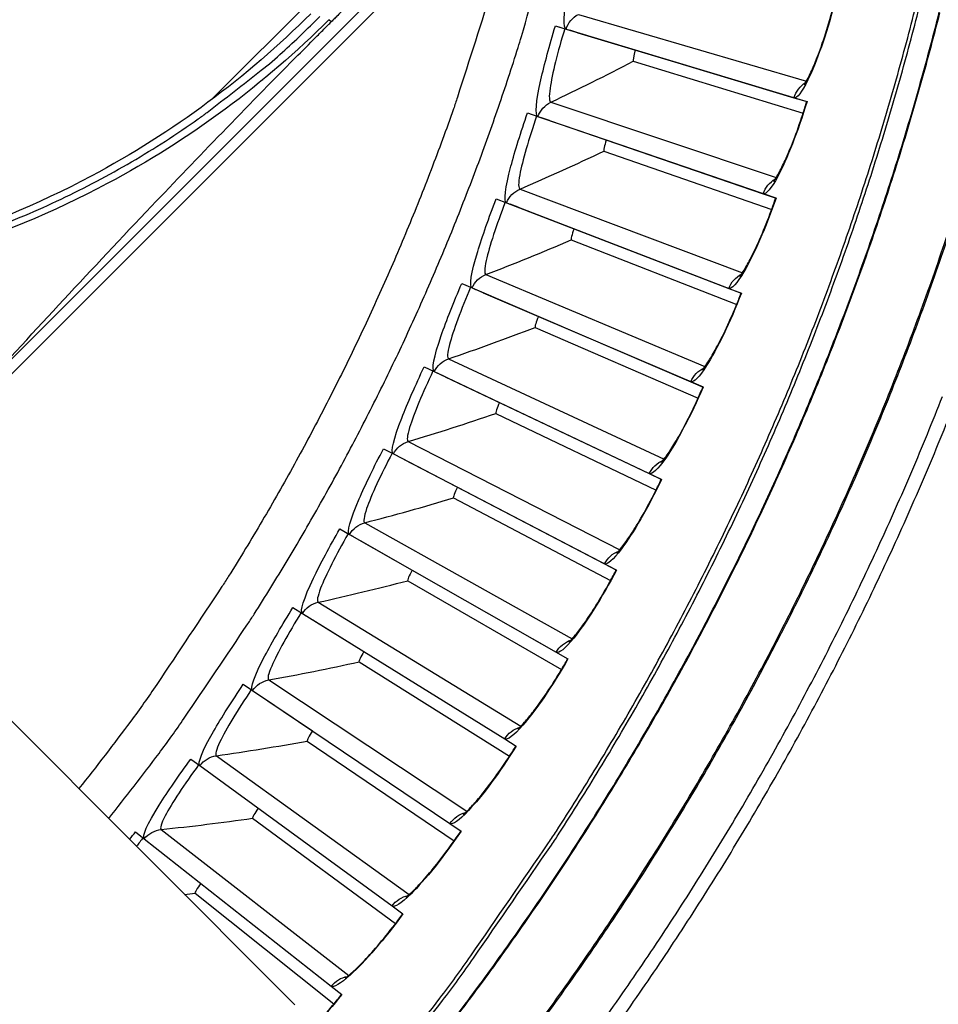
# Model space of a CAD drawing. Units: inches. Extents: x -21.3 to 67.8, y 1.1 to 55.8.
# Drawn here: x -4.9 to -3.2, y 9.6 to 11.5 of the extents above; entities that cross this region are included whole.
import ezdxf

# ---------------------------------------------------------------- set-up
doc = ezdxf.new("R2010")
doc.units = ezdxf.units.IN
doc.header["$LTSCALE"] = 4
doc.header["$MEASUREMENT"] = 0
doc.layers.add('Visible (ANSI)', color=7, linetype='Continuous')
doc.layers.add('Visible Narrow (ANSI)', color=7, linetype='Continuous')

msp = doc.modelspace()

# ---------------------------------------------------------------- linework, layer by layer
at = {"layer": 'Visible (ANSI)', "color": 84}
for p, q in [((-5.0068, 10.7623), (-3.6008, 12.1683)), ((-3.6119, 12.1282), (-5.3613, 10.3788)), ((-4.5605, 11.3236), (-4.2014, 11.6827)), ((-4.3285, 11.4745), (-4.3329, 11.4786)), ((-5.2804, 10.4597), (-4.3989, 9.577))]:
    msp.add_line(p, q, dxfattribs=at)
at = {"layer": 'Visible (ANSI)'}
for p, q in [((-3.8958, 11.4665), (-3.8751, 11.4603)), ((-3.8958, 11.4665), (-3.8779, 11.4611)), ((-3.8779, 11.4611), (-3.8682, 11.4582)), ((-3.8751, 11.4603), (-3.4352, 11.328)), ((-3.8525, 11.4535), (-3.8682, 11.4582)), ((-3.8682, 11.4582), (-3.7416, 11.4201)), ((-3.8525, 11.4535), (-3.4105, 11.3205)), ((-3.7416, 11.4201), (-3.7416, 11.4201)), ((-3.7416, 11.4201), (-3.4105, 11.3205)), ((-3.7454, 11.3984), (-3.4175, 11.2981)), ((-3.7454, 11.3984), (-3.4175, 11.2981)), ((-3.4352, 11.328), (-3.4101, 11.3204)), ((-3.9498, 11.2985), (-3.9294, 11.2915)), ((-3.9321, 11.2925), (-3.9225, 11.2892)), ((-3.9294, 11.2915), (-3.4947, 11.1427)), ((-3.907, 11.2839), (-3.9225, 11.2892)), ((-3.9225, 11.2892), (-3.7975, 11.2464)), ((-3.907, 11.2839), (-3.4704, 11.1344)), ((-3.7975, 11.2464), (-3.7975, 11.2464)), ((-3.7975, 11.2464), (-3.4704, 11.1344)), ((-3.8021, 11.2248), (-3.4782, 11.1123)), ((-3.8021, 11.2248), (-3.4782, 11.1123)), ((-3.4947, 11.1427), (-3.4699, 11.1342)), ((-4.0101, 11.1327), (-3.99, 11.1249)), ((-3.9926, 11.126), (-3.9832, 11.1223)), ((-3.99, 11.1249), (-3.5612, 10.9599)), ((-3.9679, 11.1164), (-3.9832, 11.1223)), ((-3.9679, 11.1164), (-3.5372, 10.9506)), ((-3.9679, 11.1164), (-3.8598, 11.0748)), ((-3.8598, 11.0748), (-3.8598, 11.0748)), ((-3.8598, 11.0748), (-3.5372, 10.9506)), ((-3.8652, 11.0534), (-3.5458, 10.9288)), ((-3.8652, 11.0534), (-3.5458, 10.9288)), ((-4.0766, 10.9692), (-4.0567, 10.9607)), ((-4.0567, 10.9607), (-3.6345, 10.7797)), ((-4.0567, 10.9607), (-4.0501, 10.9579)), ((-4.035, 10.9514), (-4.0501, 10.9579)), ((-4.035, 10.9514), (-3.6108, 10.7695)), ((-4.035, 10.9514), (-3.9286, 10.9058)), ((-3.5612, 10.9599), (-3.5367, 10.9505)), ((-3.9286, 10.9058), (-3.9286, 10.9058)), ((-3.9286, 10.9058), (-3.6108, 10.7695)), ((-3.9348, 10.8846), (-3.6203, 10.7481)), ((-3.9348, 10.8846), (-3.6203, 10.7481)), ((-4.1491, 10.8084), (-4.1297, 10.7991)), ((-4.1297, 10.7991), (-3.7145, 10.6023)), ((-4.1297, 10.7991), (-4.1231, 10.796)), ((-4.1083, 10.789), (-4.1231, 10.796)), ((-4.1083, 10.789), (-3.6913, 10.5913)), ((-4.1083, 10.789), (-4.0036, 10.7394)), ((-3.6345, 10.7797), (-3.6104, 10.7694)), ((-4.0036, 10.7394), (-4.0036, 10.7394)), ((-4.0036, 10.7394), (-3.6913, 10.5913)), ((-4.0107, 10.7185), (-3.7015, 10.5702)), ((-4.0107, 10.7185), (-3.7015, 10.5702)), ((-4.2277, 10.6504), (-4.2086, 10.6404)), ((-4.2086, 10.6404), (-3.8011, 10.4281)), ((-4.2086, 10.6404), (-4.2022, 10.6371)), ((-4.1876, 10.6295), (-4.0849, 10.576)), ((-3.7145, 10.6023), (-3.6908, 10.5911)), ((-4.0849, 10.576), (-4.0849, 10.576)), ((-4.0849, 10.576), (-3.7783, 10.4163)), ((-4.0927, 10.5553), (-3.7894, 10.3956)), ((-4.0927, 10.5553), (-3.7894, 10.3956)), ((-4.3122, 10.4954), (-4.2934, 10.4848)), ((-4.2934, 10.4848), (-3.8943, 10.2573)), ((-4.2934, 10.4848), (-4.2871, 10.4812)), ((-4.2729, 10.473), (-4.1723, 10.4157)), ((-3.8011, 10.4281), (-3.7779, 10.416)), ((-4.1723, 10.4157), (-4.1723, 10.4157)), ((-4.1723, 10.4157), (-3.8719, 10.2446)), ((-4.1808, 10.3954), (-3.8837, 10.2243)), ((-4.1808, 10.3954), (-3.8837, 10.2243)), ((-4.4024, 10.3438), (-4.3841, 10.3324)), ((-4.3841, 10.3324), (-3.9937, 10.0901)), ((-4.3841, 10.3324), (-4.3779, 10.3286)), ((-4.364, 10.3199), (-4.2656, 10.2589)), ((-3.8943, 10.2573), (-3.8715, 10.2444)), ((-4.2749, 10.2389), (-3.9845, 10.0568)), ((-4.2749, 10.2389), (-3.9845, 10.0568)), ((-4.4983, 10.1956), (-4.4804, 10.1836)), ((-4.4804, 10.1836), (-4.0994, 9.9268)), ((-4.4744, 10.1795), (-4.3647, 10.1056)), ((-4.3748, 10.086), (-4.0914, 9.8931)), ((-4.3748, 10.086), (-4.0914, 9.8931)), ((-3.9937, 10.0901), (-3.9715, 10.0763)), ((-4.5996, 10.0512), (-4.5822, 10.0385)), ((-4.5822, 10.0385), (-4.2112, 9.7675)), ((-4.4804, 9.937), (-4.2044, 9.7336)), ((-4.4804, 9.937), (-4.2044, 9.7336)), ((-4.0994, 9.9268), (-4.0777, 9.9121)), ((-4.7063, 9.9107), (-4.6894, 9.8973)), ((-4.6894, 9.8973), (-4.3288, 9.6126)), ((-4.5915, 9.7921), (-4.3234, 9.5784)), ((-4.5915, 9.7921), (-4.3234, 9.5784)), ((-4.2112, 9.7675), (-4.19, 9.7521)), ((-4.3288, 9.6126), (-4.3083, 9.5964))]:
    msp.add_line(p, q, dxfattribs=at)
at = {"layer": 'Visible (ANSI)', "flags": 128}
for points in [[(-4.758, 9.9365, 0.006527), (-4.661, 10.0621, 0.012408), (-4.6125, 10.13, 0.000647), (-4.4893, 10.3125, 0.006527), (-4.4773, 10.3308, 0.006527), (-4.4137, 10.4338, 0.006527), (-4.3528, 10.5384, 0.006527), (-4.2946, 10.6445, 0.006527), (-4.2393, 10.7522, 0.006527), (-4.1867, 10.8612, 0.006527), (-4.1371, 10.9716, 0.006527), (-4.0903, 11.0833, 0.006527), (-4.0465, 11.1961, 0.006527), (-4.0056, 11.31, 0.006527), (-3.9677, 11.425, 0.006527), (-3.9614, 11.4459, 0.000647), (-3.901, 11.6577, 0.012408), (-3.8802, 11.7385, 0.006527), (-3.8465, 11.8935)], [(-4.2375, 9.4394, 0.006828), (-4.1186, 9.5895, 0.012951), (-4.0592, 9.6711, 0.000707), (-3.909, 9.8894, 0.006828), (-3.8938, 9.9122, 0.006828), (-3.8161, 10.0361, 0.006828), (-3.7418, 10.1621, 0.006828), (-3.671, 10.29, 0.006828), (-3.6037, 10.4198, 0.006828), (-3.54, 10.5514, 0.006828), (-3.4798, 10.6847, 0.006828), (-3.4234, 10.8195, 0.006828), (-3.3707, 10.9559, 0.006828), (-3.3217, 11.0937, 0.006828), (-3.2764, 11.2327, 0.006828), (-3.235, 11.373, 0.006828), (-3.1975, 11.5143, 0.006828), (-3.1638, 11.6565, 0.006828), (-3.134, 11.7997, 0.006828)], [(-3.8233, 9.5183, 0.006949), (-3.7334, 9.6464, 0.006949), (-3.647, 9.7771, 0.006949), (-3.5643, 9.91, 0.006949), (-3.4853, 10.0452, 0.006949), (-3.4102, 10.1826, 0.006949), (-3.3388, 10.322, 0.006949), (-3.2714, 10.4633, 0.006949), (-3.2079, 10.6065, 0.006949), (-3.1485, 10.7513, 0.006949)], [(-3.8017, 9.5026, 0.006949), (-3.7113, 9.6314, 0.006949), (-3.6246, 9.7627, 0.006949), (-3.5415, 9.8963, 0.006949), (-3.4621, 10.0321, 0.006949), (-3.3866, 10.1701, 0.006949), (-3.3149, 10.3102, 0.006949), (-3.2472, 10.4522, 0.006949), (-3.1834, 10.596, 0.006949), (-3.1236, 10.7416, 0.006949)]]:
    msp.add_lwpolyline(points, format="xyb", dxfattribs=at)
at = {"layer": 'Visible (ANSI)', "color": 84, "flags": 128}
msp.add_lwpolyline([(-5.441, 10.9662, 0.010552), (-5.3415, 10.9789, 0.019447), (-5.2881, 10.9889, 0.001639), (-5.158, 11.0192, 0.010553), (-5.1379, 11.0244, 0.010605), (-5.0643, 11.0467, 0.010589), (-4.9915, 11.0723, 0.010635), (-4.9201, 11.1008, 0.010621), (-4.8499, 11.1323, 0.01066), (-4.7813, 11.1668, 0.010648), (-4.7141, 11.2041, 0.010679), (-4.6487, 11.2443, 0.01067), (-4.5851, 11.2872, 0.010691), (-4.5683, 11.2995, 0.00168), (-4.4636, 11.3809, 0.019704), (-4.4225, 11.4158, 0.010689), (-4.3507, 11.4845)], format="xyb", dxfattribs=at)
at = {"layer": 'Visible (ANSI)'}
for radius, start, end in [(7.0625, 330.11041, 330.01041), (7.0375, 330.11041, 330.01041), (7, 335.46628, 335.36628), (6.975, 335.46628, 335.36628)]:
    msp.add_arc((-8.3896, 12.8186), radius, start, end, dxfattribs=at)
at = {"layer": 'Visible (ANSI)', "color": 84}
for points, knots in [([(-3.601, 12.1683), (-3.7214, 12.058), (-3.8444, 11.9436), (-4.0652, 11.7335), (-4.1617, 11.64), (-4.2722, 11.5306), (-4.2858, 11.5171), (-4.305, 11.498), (-4.3105, 11.4925), (-4.3182, 11.4848), (-4.3204, 11.4827), (-4.3245, 11.4785), (-4.3265, 11.4765), (-4.3285, 11.4745)], [0.005798, 0.005798, 0.005798, 0.005798, 1.226076, 1.226076, 2.185351, 2.185351, 2.320792, 2.320792, 2.375923, 2.375923, 2.397373, 2.397373, 2.417254, 2.417254, 2.417254, 2.417254]), ([(-4.368, 11.4902), (-4.4905, 11.3677), (-4.6333, 11.261), (-4.7922, 11.1764), (-4.9999, 11.0658), (-5.2258, 10.9982), (-5.4529, 10.9741)], [-2.793697, -2.793697, -2.793697, -2.793697, -2.063885, -2.063885, -2.063885, -1.110403, -1.110403, -1.110403, -1.110403]), ([(-4.3329, 11.4786), (-4.4565, 11.3551), (-4.6006, 11.2474), (-4.7609, 11.1621), (-4.9704, 11.0505), (-5.1984, 10.9823), (-5.4275, 10.958)], [-2.793697, -2.793697, -2.793697, -2.793697, -2.063885, -2.063885, -2.063885, -1.110055, -1.110055, -1.110055, -1.110055]), ([(-5.0068, 10.7623), (-4.9011, 10.8782), (-4.7905, 10.9974), (-4.5852, 11.2134), (-4.4933, 11.3084), (-4.3845, 11.4183), (-4.371, 11.4319), (-4.352, 11.451), (-4.3464, 11.4566), (-4.3388, 11.4642), (-4.3366, 11.4664), (-4.3325, 11.4705), (-4.3305, 11.4725), (-4.3285, 11.4745)], [-2.42171, -2.42171, -2.42171, -2.42171, -1.193374, -1.193374, -0.232332, -0.232332, -0.096641, -0.096641, -0.041409, -0.041409, -0.019919, -0.019919, -0.000001, -0.000001, -0.000001, -0.000001])]:
    msp.add_open_spline(points, degree=3, knots=knots, dxfattribs=at)
at = {"layer": 'Visible (ANSI)'}
for points, knots in [([(-3.4158, 11.3526), (-3.4158, 11.3526), (-3.4157, 11.3528), (-3.4151, 11.3537), (-3.4141, 11.3551), (-3.4111, 11.36), (-3.4088, 11.3641), (-3.403, 11.3758), (-3.3992, 11.3842), (-3.3905, 11.4053), (-3.3855, 11.4187), (-3.3751, 11.4487), (-3.3697, 11.466), (-3.3623, 11.4919), (-3.3599, 11.5003), (-3.3577, 11.5088)], [0.0892322, 0.0892322, 0.0892322, 0.0892322, 0.1095222, 0.1095222, 0.1618481, 0.1618481, 0.2368494, 0.2368494, 0.3386766, 0.3386766, 0.4617768, 0.4617768, 0.5964123, 0.5964123, 0.6601606, 0.6601606, 0.6601606, 0.6601606]), ([(-3.4745, 11.1667), (-3.4745, 11.1667), (-3.4743, 11.1668), (-3.4736, 11.1677), (-3.4726, 11.1691), (-3.4695, 11.1739), (-3.467, 11.1779), (-3.4608, 11.1894), (-3.4567, 11.1976), (-3.4472, 11.2183), (-3.4416, 11.2315), (-3.4301, 11.2612), (-3.4241, 11.2782), (-3.4157, 11.3038), (-3.4131, 11.3122), (-3.4105, 11.3205)], [0.0892323, 0.0892323, 0.0892323, 0.0892323, 0.1095221, 0.1095221, 0.161848, 0.161848, 0.2368492, 0.2368492, 0.3386763, 0.3386763, 0.4617765, 0.4617765, 0.596412, 0.596412, 0.6601604, 0.6601604, 0.6601604, 0.6601604]), ([(-3.54, 10.9831), (-3.54, 10.9831), (-3.5399, 10.9832), (-3.5392, 10.984), (-3.5381, 10.9854), (-3.5348, 10.9901), (-3.5322, 10.994), (-3.5255, 11.0052), (-3.5211, 11.0133), (-3.5109, 11.0336), (-3.5048, 11.0466), (-3.4922, 11.0758), (-3.4855, 11.0926), (-3.4762, 11.1179), (-3.4732, 11.1261), (-3.4704, 11.1344)], [0.0892324, 0.0892324, 0.0892324, 0.0892324, 0.1095221, 0.1095221, 0.1618479, 0.1618479, 0.236849, 0.236849, 0.3386761, 0.3386761, 0.4617763, 0.4617763, 0.5964118, 0.5964118, 0.6601603, 0.6601603, 0.6601603, 0.6601603]), ([(-3.6125, 10.802), (-3.6125, 10.802), (-3.6124, 10.8021), (-3.6116, 10.803), (-3.6104, 10.8043), (-3.6069, 10.8088), (-3.6042, 10.8127), (-3.5972, 10.8236), (-3.5924, 10.8316), (-3.5814, 10.8515), (-3.5749, 10.8642), (-3.5612, 10.8929), (-3.5538, 10.9095), (-3.5436, 10.9343), (-3.5403, 10.9425), (-3.5372, 10.9506)], [0.0892324, 0.0892324, 0.0892324, 0.0892324, 0.109522, 0.109522, 0.1618478, 0.1618478, 0.2368489, 0.2368489, 0.3386759, 0.3386759, 0.4617761, 0.4617761, 0.5964116, 0.5964116, 0.6601601, 0.6601601, 0.6601601, 0.6601601]), ([(-3.6917, 10.6239), (-3.6917, 10.6239), (-3.6915, 10.624), (-3.6908, 10.6248), (-3.6896, 10.626), (-3.6859, 10.6305), (-3.683, 10.6342), (-3.6755, 10.6449), (-3.6705, 10.6526), (-3.6588, 10.6721), (-3.6518, 10.6846), (-3.637, 10.7128), (-3.629, 10.729), (-3.6178, 10.7535), (-3.6143, 10.7615), (-3.6108, 10.7695)], [0.0892324, 0.0892324, 0.0892324, 0.0892324, 0.109522, 0.109522, 0.1618477, 0.1618477, 0.2368488, 0.2368488, 0.3386758, 0.3386758, 0.4617759, 0.4617759, 0.5964114, 0.5964114, 0.6601599, 0.6601599, 0.6601599, 0.6601599]), ([(-3.7775, 10.4488), (-3.7775, 10.4488), (-3.7774, 10.4489), (-3.7766, 10.4497), (-3.7753, 10.4509), (-3.7715, 10.4552), (-3.7685, 10.4588), (-3.7606, 10.4692), (-3.7553, 10.4767), (-3.7428, 10.4958), (-3.7353, 10.508), (-3.7195, 10.5356), (-3.711, 10.5515), (-3.6989, 10.5755), (-3.695, 10.5834), (-3.6913, 10.5913)], [0.0892325, 0.0892325, 0.0892325, 0.0892325, 0.1095219, 0.1095219, 0.1618477, 0.1618477, 0.2368487, 0.2368487, 0.3386757, 0.3386757, 0.4617758, 0.4617758, 0.5964113, 0.5964113, 0.6601597, 0.6601597, 0.6601597, 0.6601597]), ([(-3.8699, 10.2771), (-3.8699, 10.2771), (-3.8697, 10.2772), (-3.8689, 10.2779), (-3.8676, 10.2791), (-3.8636, 10.2832), (-3.8605, 10.2867), (-3.8522, 10.2968), (-3.8466, 10.3041), (-3.8334, 10.3227), (-3.8255, 10.3346), (-3.8087, 10.3616), (-3.7995, 10.3772), (-3.7865, 10.4008), (-3.7824, 10.4085), (-3.7783, 10.4163)], [0.0892325, 0.0892325, 0.0892325, 0.0892325, 0.1095219, 0.1095219, 0.1618476, 0.1618476, 0.2368486, 0.2368486, 0.3386756, 0.3386756, 0.4617757, 0.4617757, 0.5964112, 0.5964112, 0.6601595, 0.6601595, 0.6601595, 0.6601595]), ([(-3.9686, 10.1089), (-3.9686, 10.1089), (-3.9685, 10.109), (-3.9676, 10.1097), (-3.9663, 10.1109), (-3.9621, 10.1148), (-3.9589, 10.1182), (-3.9502, 10.128), (-3.9444, 10.1351), (-3.9305, 10.1532), (-3.9221, 10.1648), (-3.9043, 10.1911), (-3.8945, 10.2064), (-3.8807, 10.2294), (-3.8762, 10.237), (-3.8719, 10.2446)], [0.0892325, 0.0892325, 0.0892325, 0.0892325, 0.1095219, 0.1095219, 0.1618476, 0.1618476, 0.2368486, 0.2368486, 0.3386756, 0.3386756, 0.4617757, 0.4617757, 0.5964112, 0.5964112, 0.6601592, 0.6601592, 0.6601592, 0.6601592]), ([(-4.0736, 9.9446), (-4.0736, 9.9446), (-4.0735, 9.9447), (-4.0726, 9.9454), (-4.0712, 9.9465), (-4.0669, 9.9503), (-4.0635, 9.9535), (-4.0545, 9.963), (-4.0484, 9.9699), (-4.0338, 9.9874), (-4.0251, 9.9987), (-4.0062, 10.0243), (-3.9959, 10.0392), (-3.9812, 10.0617), (-3.9765, 10.0691), (-3.9719, 10.0766)], [0.0892325, 0.0892325, 0.0892325, 0.0892325, 0.1095219, 0.1095219, 0.1618476, 0.1618476, 0.2368486, 0.2368486, 0.3386756, 0.3386756, 0.4617757, 0.4617757, 0.5964112, 0.5964112, 0.660159, 0.660159, 0.660159, 0.660159]), ([(-4.1847, 9.7844), (-4.1847, 9.7844), (-4.1846, 9.7845), (-4.1836, 9.7851), (-4.1822, 9.7862), (-4.1778, 9.7898), (-4.1743, 9.7929), (-4.1649, 9.802), (-4.1586, 9.8087), (-4.1434, 9.8256), (-4.1342, 9.8366), (-4.1144, 9.8615), (-4.1035, 9.876), (-4.088, 9.8979), (-4.083, 9.9052), (-4.0781, 9.9124)], [0.0892325, 0.0892325, 0.0892325, 0.0892325, 0.1095219, 0.1095219, 0.1618476, 0.1618476, 0.2368486, 0.2368486, 0.3386756, 0.3386756, 0.4617757, 0.4617757, 0.5964112, 0.5964112, 0.6601587, 0.6601587, 0.6601587, 0.6601587]), ([(-4.3018, 9.6285), (-4.3018, 9.6285), (-4.3016, 9.6285), (-4.3007, 9.6291), (-4.2992, 9.6301), (-4.2947, 9.6336), (-4.291, 9.6366), (-4.2813, 9.6453), (-4.2747, 9.6517), (-4.2589, 9.6681), (-4.2493, 9.6787), (-4.2286, 9.7029), (-4.2172, 9.7169), (-4.2008, 9.7383), (-4.1955, 9.7453), (-4.1904, 9.7524)], [0.0892325, 0.0892325, 0.0892325, 0.0892325, 0.1095219, 0.1095219, 0.1618476, 0.1618476, 0.2368486, 0.2368486, 0.3386757, 0.3386757, 0.4617758, 0.4617758, 0.5964113, 0.5964113, 0.6601584, 0.6601584, 0.6601584, 0.6601584]), ([(-4.3583, 9.5383), (-4.3475, 9.55), (-4.3362, 9.563), (-4.3196, 9.583), (-4.3141, 9.5898), (-4.3086, 9.5967)], [0.4684773, 0.4684773, 0.4684773, 0.4684773, 0.5964114, 0.5964114, 0.6601581, 0.6601581, 0.6601581, 0.6601581])]:
    msp.add_open_spline(points, degree=3, knots=knots, dxfattribs=at)
for points in [[(-3.7454, 11.3984), (-3.7454, 11.3984), (-3.7454, 11.3984), (-3.7454, 11.3984)], [(-4.4608, 11.3627), (-4.4612, 11.3623), (-4.4615, 11.362), (-4.4618, 11.3617)], [(-3.8021, 11.2248), (-3.8021, 11.2248), (-3.8021, 11.2248), (-3.8021, 11.2248)], [(-3.8652, 11.0534), (-3.8652, 11.0534), (-3.8652, 11.0534), (-3.8652, 11.0534)], [(-3.9348, 10.8846), (-3.9348, 10.8846), (-3.9348, 10.8846), (-3.9348, 10.8846)], [(-4.0107, 10.7185), (-4.0107, 10.7185), (-4.0107, 10.7185), (-4.0107, 10.7185)], [(-4.0927, 10.5553), (-4.0927, 10.5553), (-4.0927, 10.5553), (-4.0927, 10.5553)], [(-4.1808, 10.3954), (-4.1808, 10.3954), (-4.1808, 10.3954), (-4.1808, 10.3954)], [(-4.2749, 10.2389), (-4.2749, 10.2389), (-4.2749, 10.2389), (-4.2749, 10.2389)], [(-4.3748, 10.086), (-4.3748, 10.086), (-4.3748, 10.086), (-4.3748, 10.086)], [(-4.4804, 9.937), (-4.4804, 9.937), (-4.4804, 9.937), (-4.4804, 9.937)], [(-4.5915, 9.7921), (-4.5915, 9.7921), (-4.5915, 9.7921), (-4.5915, 9.7921)]]:
    msp.add_open_spline(points, degree=3, dxfattribs=at)
at = {"layer": 'Visible Narrow (ANSI)'}
for p, q in [((-3.8514, 11.4889), (-3.4112, 11.36)), ((-3.8129, 11.4416), (-3.8129, 11.4416)), ((-4.4923, 11.3373), (-4.4922, 11.3372)), ((-3.9046, 11.3193), (-3.4696, 11.1738)), ((-3.8679, 11.2705), (-3.8679, 11.2705)), ((-3.9641, 11.1517), (-3.5349, 10.99)), ((-3.9293, 11.1016), (-3.9293, 11.1016)), ((-4.0299, 10.9865), (-3.6071, 10.8088)), ((-3.997, 10.9351), (-3.997, 10.9351)), ((-4.1019, 10.8239), (-3.686, 10.6304)), ((-4.0709, 10.7713), (-4.0709, 10.7713)), ((-4.1799, 10.6641), (-3.7716, 10.4551)), ((-4.1509, 10.6104), (-4.1509, 10.6104)), ((-4.2639, 10.5074), (-3.8637, 10.2832)), ((-4.237, 10.4526), (-4.237, 10.4526)), ((-4.3537, 10.3539), (-3.9622, 10.1148)), ((-4.4492, 10.2039), (-4.067, 9.9503)), ((-4.5503, 10.0576), (-4.1779, 9.7898)), ((-4.6568, 9.9152), (-4.2948, 9.6336))]:
    msp.add_line(p, q, dxfattribs=at)
at = {"layer": 'Visible Narrow (ANSI)', "flags": 128}
for points in [[(-3.9523, 11.7877, -0.006883), (-3.9917, 11.6283, -0.013049), (-4.0158, 11.5451, -0.000718), (-4.085, 11.3288, -0.006883), (-4.0925, 11.3063, -0.006883), (-4.1358, 11.1886, -0.006883), (-4.1823, 11.0721, -0.006883), (-4.2319, 10.957, -0.006883), (-4.2848, 10.8432, -0.006883), (-4.3407, 10.731, -0.006883), (-4.3997, 10.6203, -0.006883), (-4.4617, 10.5113, -0.006883), (-4.5267, 10.404, -0.006883), (-4.5396, 10.3841, -0.000718), (-4.6655, 10.1951, -0.013049), (-4.7155, 10.1244, -0.006883), (-4.8155, 9.9941)], [(-4.2326, 9.4345, 0.00683), (-4.1136, 9.5849, 0.012953), (-4.054, 9.6666, 0.000707), (-3.9036, 9.8852, 0.00683), (-3.8883, 9.908, 0.00683), (-3.8105, 10.0321, 0.00683), (-3.7361, 10.1582, 0.00683), (-3.6652, 10.2863, 0.00683), (-3.5978, 10.4163, 0.00683), (-3.5339, 10.5481, 0.00683), (-3.4737, 10.6815, 0.00683), (-3.4172, 10.8166, 0.00683), (-3.3644, 10.9532, 0.00683), (-3.3153, 11.0912, 0.00683), (-3.27, 11.2304, 0.00683), (-3.2285, 11.3708, 0.00683), (-3.1909, 11.5123, 0.00683), (-3.1572, 11.6548, 0.00683), (-3.1273, 11.7982, 0.00683)], [(-4.517, 9.0531, 0.006885), (-4.3832, 9.1946, 0.013052), (-4.3156, 9.272, 0.000718), (-4.1441, 9.4797, 0.006885), (-4.1266, 9.5016, 0.006885), (-4.0368, 9.6203, 0.006885), (-3.9504, 9.7413, 0.006885), (-3.8674, 9.8647, 0.006885), (-3.7878, 9.9904, 0.006885), (-3.7116, 10.1182, 0.006885), (-3.639, 10.248, 0.006885), (-3.5701, 10.3798, 0.006885), (-3.5047, 10.5134, 0.006885), (-3.4431, 10.6488, 0.006885), (-3.3852, 10.7858, 0.006885), (-3.3312, 10.9244, 0.006885), (-3.2809, 11.0644, 0.006885), (-3.2346, 11.2057, 0.006885), (-3.1921, 11.3482, 0.006885), (-3.1536, 11.4919, 0.006885)], [(-4.5164, 9.0558, 0.006881), (-4.3827, 9.1972, 0.013045), (-4.3153, 9.2746, 0.000717), (-4.144, 9.4822, 0.006881), (-4.1264, 9.5041, 0.006881), (-4.0368, 9.6227, 0.006881), (-3.9505, 9.7437, 0.006881), (-3.8676, 9.867, 0.006881), (-3.7881, 9.9925, 0.006881), (-3.7121, 10.1202, 0.006881), (-3.6396, 10.25, 0.006881), (-3.5707, 10.3817, 0.006881), (-3.5054, 10.5152, 0.006881), (-3.4439, 10.6505, 0.006881), (-3.3861, 10.7874, 0.006881), (-3.3321, 10.9259, 0.006881), (-3.2819, 11.0658, 0.006881), (-3.2356, 11.207, 0.006881), (-3.1932, 11.3494, 0.006881), (-3.1548, 11.493, 0.006881)], [(-3.9213, 9.5499, 0.007029), (-3.8312, 9.6769, 0.007029), (-3.7447, 9.8063, 0.007029), (-3.6618, 9.938, 0.007029), (-3.5827, 10.0721, 0.007029), (-3.5074, 10.2083, 0.007029), (-3.4359, 10.3466, 0.007029), (-3.3684, 10.4868, 0.007029), (-3.3048, 10.6289, 0.007029), (-3.2453, 10.7727, 0.007029), (-3.1898, 10.9182, 0.007029), (-3.1384, 11.0651, 0.007029)], [(-3.9242, 9.5416, 0.007031), (-3.8338, 9.6685, 0.007031), (-3.747, 9.7978, 0.007031), (-3.6639, 9.9296, 0.007031), (-3.5845, 10.0636, 0.007031), (-3.5089, 10.1998, 0.007031), (-3.4372, 10.3381, 0.007031), (-3.3694, 10.4784, 0.007031), (-3.3056, 10.6205, 0.007031), (-3.2458, 10.7643, 0.007031), (-3.1901, 10.9098, 0.007031), (-3.1384, 11.0567, 0.007031)]]:
    msp.add_lwpolyline(points, format="xyb", dxfattribs=at)
at = {"layer": 'Visible Narrow (ANSI)'}
for points, knots in [([(-3.8751, 11.4603), (-3.8815, 11.4622), (-3.88, 11.4891), (-3.8722, 11.5313), (-3.8665, 11.5615), (-3.8579, 11.599), (-3.8481, 11.6364)], [-3.141593, -3.141593, -3.141593, -3.141593, -2.227301, -2.227301, -2.227301, -1.570796, -1.570796, -1.570796, -1.570796]), ([(-3.3573, 11.5087), (-3.3723, 11.451), (-3.3921, 11.3954), (-3.4084, 11.3622), (-3.42, 11.3385), (-3.4297, 11.3263), (-3.4352, 11.328)], [-3.141593, -3.141593, -3.141593, -3.141593, -2.227301, -2.227301, -2.227301, -1.570796, -1.570796, -1.570796, -1.570796]), ([(-3.9294, 11.2915), (-3.9356, 11.2937), (-3.9332, 11.3205), (-3.9238, 11.3624), (-3.917, 11.3923), (-3.9069, 11.4295), (-3.8958, 11.4665)], [-3.141593, -3.141593, -3.141593, -3.141593, -2.227301, -2.227301, -2.227301, -1.570796, -1.570796, -1.570796, -1.570796]), ([(-3.8779, 11.4611), (-3.8911, 11.4171), (-3.9022, 11.373), (-3.906, 11.3467), (-3.9084, 11.3301), (-3.908, 11.3204), (-3.9046, 11.3193)], [1.570796, 1.570796, 1.570796, 1.570796, 2.535052, 2.535052, 2.535052, 3.141593, 3.141593, 3.141593, 3.141593]), ([(-3.4101, 11.3204), (-3.4273, 11.2633), (-3.4491, 11.2085), (-3.4666, 11.176), (-3.4792, 11.1527), (-3.4893, 11.1409), (-3.4947, 11.1427)], [-3.141593, -3.141593, -3.141593, -3.141593, -2.227301, -2.227301, -2.227301, -1.570796, -1.570796, -1.570796, -1.570796]), ([(-3.99, 11.1249), (-3.9961, 11.1273), (-3.9926, 11.1541), (-3.9817, 11.1955), (-3.9738, 11.2252), (-3.9623, 11.262), (-3.9498, 11.2985)], [-3.141593, -3.141593, -3.141593, -3.141593, -2.227301, -2.227301, -2.227301, -1.570796, -1.570796, -1.570796, -1.570796]), ([(-3.9321, 11.2925), (-3.947, 11.249), (-3.9597, 11.2053), (-3.9645, 11.1792), (-3.9676, 11.1626), (-3.9675, 11.1529), (-3.9641, 11.1517)], [1.570796, 1.570796, 1.570796, 1.570796, 2.535052, 2.535052, 2.535052, 3.141593, 3.141593, 3.141593, 3.141593]), ([(-4.0567, 10.9607), (-4.0628, 10.9633), (-4.0583, 10.9899), (-4.0458, 11.0309), (-4.0368, 11.0603), (-4.024, 11.0966), (-4.0101, 11.1327)], [-3.141593, -3.141593, -3.141593, -3.141593, -2.227301, -2.227301, -2.227301, -1.570796, -1.570796, -1.570796, -1.570796]), ([(-3.9926, 11.126), (-4.0092, 11.0831), (-4.0235, 11.0399), (-4.0293, 11.0139), (-4.0329, 10.9976), (-4.0332, 10.9879), (-4.0299, 10.9865)], [1.570796, 1.570796, 1.570796, 1.570796, 2.535052, 2.535052, 2.535052, 3.141593, 3.141593, 3.141593, 3.141593]), ([(-3.4699, 11.1342), (-3.4892, 11.0779), (-3.5131, 11.0239), (-3.5319, 10.9921), (-3.5453, 10.9693), (-3.5559, 10.9578), (-3.5612, 10.9599)], [-3.141593, -3.141593, -3.141593, -3.141593, -2.227301, -2.227301, -2.227301, -1.570796, -1.570796, -1.570796, -1.570796]), ([(-4.1297, 10.7991), (-4.1356, 10.802), (-4.1302, 10.8284), (-4.1161, 10.8689), (-4.106, 10.8979), (-4.0918, 10.9337), (-4.0766, 10.9692)], [-3.141593, -3.141593, -3.141593, -3.141593, -2.227301, -2.227301, -2.227301, -1.570796, -1.570796, -1.570796, -1.570796]), ([(-4.0594, 10.9619), (-4.0775, 10.9196), (-4.0935, 10.8771), (-4.1002, 10.8513), (-4.1045, 10.8351), (-4.1051, 10.8254), (-4.1019, 10.8239)], [1.570796, 1.570796, 1.570796, 1.570796, 2.535052, 2.535052, 2.535052, 3.141593, 3.141593, 3.141593, 3.141593]), ([(-3.5367, 10.9505), (-3.5582, 10.8949), (-3.5841, 10.8418), (-3.604, 10.8107), (-3.6183, 10.7885), (-3.6292, 10.7774), (-3.6345, 10.7797)], [-3.141593, -3.141593, -3.141593, -3.141593, -2.227301, -2.227301, -2.227301, -1.570796, -1.570796, -1.570796, -1.570796]), ([(-4.2086, 10.6404), (-4.2144, 10.6435), (-4.208, 10.6696), (-4.1924, 10.7096), (-4.1812, 10.7382), (-4.1657, 10.7735), (-4.1491, 10.8084)], [-3.141593, -3.141593, -3.141593, -3.141593, -2.227301, -2.227301, -2.227301, -1.570796, -1.570796, -1.570796, -1.570796]), ([(-4.1322, 10.8004), (-4.1519, 10.7588), (-4.1695, 10.7169), (-4.1772, 10.6914), (-4.1821, 10.6754), (-4.1831, 10.6657), (-4.1799, 10.6641)], [1.570796, 1.570796, 1.570796, 1.570796, 2.535052, 2.535052, 2.535052, 3.141593, 3.141593, 3.141593, 3.141593]), ([(-3.6104, 10.7694), (-3.6339, 10.7146), (-3.6618, 10.6625), (-3.6829, 10.6322), (-3.6979, 10.6105), (-3.7094, 10.5999), (-3.7145, 10.6023)], [-3.141593, -3.141593, -3.141593, -3.141593, -2.227301, -2.227301, -2.227301, -1.570796, -1.570796, -1.570796, -1.570796]), ([(-4.2934, 10.4848), (-4.2992, 10.488), (-4.2917, 10.514), (-4.2747, 10.5533), (-4.2624, 10.5815), (-4.2456, 10.6161), (-4.2277, 10.6504)], [-3.141593, -3.141593, -3.141593, -3.141593, -2.227301, -2.227301, -2.227301, -1.570796, -1.570796, -1.570796, -1.570796]), ([(-4.2111, 10.6417), (-4.2324, 10.601), (-4.2515, 10.5597), (-4.2602, 10.5346), (-4.2656, 10.5187), (-4.267, 10.5091), (-4.2639, 10.5074)], [1.570796, 1.570796, 1.570796, 1.570796, 2.535052, 2.535052, 2.535052, 3.141593, 3.141593, 3.141593, 3.141593]), ([(-3.6908, 10.5911), (-3.7164, 10.5373), (-3.7462, 10.4863), (-3.7684, 10.4568), (-3.7843, 10.4357), (-3.7961, 10.4255), (-3.8011, 10.4281)], [-3.141593, -3.141593, -3.141593, -3.141593, -2.227301, -2.227301, -2.227301, -1.570796, -1.570796, -1.570796, -1.570796]), ([(-4.3841, 10.3324), (-4.3897, 10.3359), (-4.3813, 10.3615), (-4.3627, 10.4002), (-4.3494, 10.4279), (-4.3313, 10.4619), (-4.3122, 10.4954)], [-3.141593, -3.141593, -3.141593, -3.141593, -2.227301, -2.227301, -2.227301, -1.570796, -1.570796, -1.570796, -1.570796]), ([(-4.2959, 10.4862), (-4.3187, 10.4462), (-4.3394, 10.4058), (-4.349, 10.3809), (-4.355, 10.3653), (-4.3567, 10.3557), (-4.3537, 10.3539)], [1.570796, 1.570796, 1.570796, 1.570796, 2.535052, 2.535052, 2.535052, 3.141593, 3.141593, 3.141593, 3.141593]), ([(-3.7779, 10.416), (-3.8054, 10.3632), (-3.8372, 10.3134), (-3.8604, 10.2848), (-3.8771, 10.2642), (-3.8893, 10.2545), (-3.8943, 10.2573)], [-3.141593, -3.141593, -3.141593, -3.141593, -2.227301, -2.227301, -2.227301, -1.570796, -1.570796, -1.570796, -1.570796]), ([(-4.4804, 10.1836), (-4.4858, 10.1873), (-4.4765, 10.2126), (-4.4565, 10.2505), (-4.4422, 10.2777), (-4.4228, 10.311), (-4.4024, 10.3438)], [-3.141593, -3.141593, -3.141593, -3.141593, -2.227301, -2.227301, -2.227301, -1.570796, -1.570796, -1.570796, -1.570796]), ([(-4.3865, 10.3339), (-4.4108, 10.2949), (-4.4329, 10.2552), (-4.4435, 10.2307), (-4.4501, 10.2153), (-4.4522, 10.2058), (-4.4492, 10.2039)], [1.570796, 1.570796, 1.570796, 1.570796, 2.535052, 2.535052, 2.535052, 3.141593, 3.141593, 3.141593, 3.141593]), ([(-3.8715, 10.2444), (-3.901, 10.1926), (-3.9346, 10.144), (-3.9589, 10.1163), (-3.9764, 10.0964), (-3.9889, 10.0871), (-3.9937, 10.0901)], [-3.141593, -3.141593, -3.141593, -3.141593, -2.227301, -2.227301, -2.227301, -1.570796, -1.570796, -1.570796, -1.570796]), ([(-4.5822, 10.0385), (-4.5875, 10.0424), (-4.5772, 10.0673), (-4.5558, 10.1044), (-4.5405, 10.1311), (-4.5198, 10.1636), (-4.4983, 10.1956)], [-3.141593, -3.141593, -3.141593, -3.141593, -2.227301, -2.227301, -2.227301, -1.570796, -1.570796, -1.570796, -1.570796]), ([(-4.4828, 10.1852), (-4.5085, 10.1471), (-4.5321, 10.1083), (-4.5436, 10.0842), (-4.5508, 10.0691), (-4.5532, 10.0597), (-4.5503, 10.0576)], [1.570796, 1.570796, 1.570796, 1.570796, 2.535052, 2.535052, 2.535052, 3.141593, 3.141593, 3.141593, 3.141593]), ([(-3.9715, 10.0763), (-4.0029, 10.0257), (-4.0383, 9.9784), (-4.0636, 9.9516), (-4.0818, 9.9324), (-4.0947, 9.9236), (-4.0994, 9.9268)], [-3.141593, -3.141593, -3.141593, -3.141593, -2.227301, -2.227301, -2.227301, -1.570796, -1.570796, -1.570796, -1.570796]), ([(-4.6894, 9.8973), (-4.6946, 9.9014), (-4.6834, 9.9259), (-4.6606, 9.9622), (-4.6443, 9.9883), (-4.6224, 10.02), (-4.5996, 10.0512)], [-3.141593, -3.141593, -3.141593, -3.141593, -2.227301, -2.227301, -2.227301, -1.570796, -1.570796, -1.570796, -1.570796]), ([(-4.5845, 10.0402), (-4.6116, 10.003), (-4.6367, 9.9651), (-4.6491, 9.9415), (-4.6568, 9.9267), (-4.6596, 9.9174), (-4.6568, 9.9152)], [1.570796, 1.570796, 1.570796, 1.570796, 2.535052, 2.535052, 2.535052, 3.141593, 3.141593, 3.141593, 3.141593]), ([(-4.0777, 9.9121), (-4.111, 9.8627), (-4.1481, 9.8168), (-4.1745, 9.791), (-4.1934, 9.7725), (-4.2066, 9.7642), (-4.2112, 9.7675)], [-3.141593, -3.141593, -3.141593, -3.141593, -2.227301, -2.227301, -2.227301, -1.570796, -1.570796, -1.570796, -1.570796]), ([(-4.19, 9.7521), (-4.2252, 9.704), (-4.264, 9.6595), (-4.2913, 9.6347), (-4.3109, 9.6169), (-4.3244, 9.6091), (-4.3288, 9.6126)], [-3.141593, -3.141593, -3.141593, -3.141593, -2.227301, -2.227301, -2.227301, -1.570796, -1.570796, -1.570796, -1.570796])]:
    msp.add_open_spline(points, degree=3, knots=knots, dxfattribs=at)
for points in [[(-3.8751, 11.4603), (-3.8715, 11.4725), (-3.8627, 11.4831), (-3.8514, 11.4889)], [(-3.7416, 11.4201), (-3.7449, 11.4091), (-3.7467, 11.3988), (-3.7454, 11.3984)], [(-3.7416, 11.4201), (-3.7449, 11.4091), (-3.7467, 11.3988), (-3.7454, 11.3984)], [(-3.9046, 11.3193), (-3.8514, 11.3444), (-3.7983, 11.3708), (-3.7454, 11.3984)], [(-3.4352, 11.328), (-3.4316, 11.34), (-3.4234, 11.3506), (-3.4127, 11.3573)], [(-3.9294, 11.2915), (-3.9253, 11.3036), (-3.9161, 11.3138), (-3.9046, 11.3193)], [(-3.7975, 11.2464), (-3.8012, 11.2355), (-3.8034, 11.2252), (-3.8021, 11.2248)], [(-3.7975, 11.2464), (-3.8012, 11.2355), (-3.8034, 11.2252), (-3.8021, 11.2248)], [(-3.9641, 11.1517), (-3.91, 11.1748), (-3.856, 11.1992), (-3.8021, 11.2248)], [(-3.4947, 11.1427), (-3.4907, 11.1546), (-3.4821, 11.1649), (-3.4712, 11.1712)], [(-3.99, 11.1249), (-3.9854, 11.1368), (-3.9759, 11.1467), (-3.9641, 11.1517)], [(-3.8598, 11.0748), (-3.8639, 11.0641), (-3.8665, 11.0539), (-3.8652, 11.0534)], [(-3.8598, 11.0748), (-3.8639, 11.0641), (-3.8665, 11.0539), (-3.8652, 11.0534)], [(-4.0299, 10.9865), (-3.975, 11.0076), (-3.92, 11.0299), (-3.8652, 11.0534)], [(-3.5612, 10.9599), (-3.5567, 10.9716), (-3.5477, 10.9816), (-3.5366, 10.9875)], [(-4.0567, 10.9607), (-4.0517, 10.9724), (-4.0418, 10.9819), (-4.0299, 10.9865)], [(-3.9286, 10.9058), (-3.9331, 10.8952), (-3.9361, 10.8851), (-3.9348, 10.8846)], [(-3.9286, 10.9058), (-3.9331, 10.8952), (-3.9361, 10.8851), (-3.9348, 10.8846)], [(-4.1019, 10.8239), (-4.0462, 10.8429), (-3.9905, 10.8631), (-3.9348, 10.8846)], [(-4.1297, 10.7991), (-4.1242, 10.8106), (-4.114, 10.8198), (-4.1019, 10.8239)], [(-3.6345, 10.7797), (-3.6295, 10.7912), (-3.6202, 10.8009), (-3.6089, 10.8063)], [(-4.0036, 10.7394), (-4.0086, 10.729), (-4.0119, 10.7191), (-4.0107, 10.7185)], [(-4.0036, 10.7394), (-4.0086, 10.729), (-4.0119, 10.7191), (-4.0107, 10.7185)], [(-4.1799, 10.6641), (-4.1235, 10.681), (-4.0671, 10.6991), (-4.0107, 10.7185)], [(-4.2086, 10.6404), (-4.2027, 10.6517), (-4.1921, 10.6604), (-4.1799, 10.6641)], [(-3.7145, 10.6023), (-3.7091, 10.6137), (-3.6995, 10.623), (-3.6879, 10.628)], [(-4.0849, 10.576), (-4.0902, 10.5658), (-4.0939, 10.556), (-4.0927, 10.5553)], [(-4.0849, 10.576), (-4.0902, 10.5658), (-4.0939, 10.556), (-4.0927, 10.5553)], [(-4.2639, 10.5074), (-4.2069, 10.5221), (-4.1498, 10.5381), (-4.0927, 10.5553)], [(-4.2934, 10.4848), (-4.2871, 10.4958), (-4.2762, 10.5042), (-4.2639, 10.5074)], [(-3.8011, 10.4281), (-3.7953, 10.4393), (-3.7853, 10.4482), (-3.7736, 10.4528)], [(-4.1723, 10.4157), (-4.1779, 10.4058), (-4.182, 10.3961), (-4.1808, 10.3954)], [(-4.1723, 10.4157), (-4.1779, 10.4058), (-4.182, 10.3961), (-4.1808, 10.3954)], [(-4.3537, 10.3539), (-4.2962, 10.3665), (-4.2386, 10.3803), (-4.1808, 10.3954)], [(-4.3841, 10.3324), (-4.3774, 10.3432), (-4.3662, 10.3511), (-4.3537, 10.3539)], [(-3.8943, 10.2573), (-3.888, 10.2683), (-3.8777, 10.2768), (-3.8658, 10.2809)], [(-4.2656, 10.2589), (-4.2716, 10.2491), (-4.2761, 10.2396), (-4.2749, 10.2389)], [(-4.2656, 10.2589), (-4.2716, 10.2491), (-4.2761, 10.2396), (-4.2749, 10.2389)], [(-4.4492, 10.2039), (-4.3913, 10.2143), (-4.3332, 10.226), (-4.2749, 10.2389)], [(-4.4804, 10.1836), (-4.4733, 10.1941), (-4.4618, 10.2016), (-4.4492, 10.2039)], [(-4.3647, 10.1056), (-4.3711, 10.0961), (-4.376, 10.0868), (-4.3748, 10.086)], [(-4.3647, 10.1056), (-4.3711, 10.0961), (-4.376, 10.0868), (-4.3748, 10.086)], [(-3.9937, 10.0901), (-3.9871, 10.1008), (-3.9765, 10.1089), (-3.9644, 10.1126)], [(-4.5503, 10.0576), (-4.492, 10.0659), (-4.4335, 10.0753), (-4.3748, 10.086)], [(-4.5822, 10.0385), (-4.5747, 10.0487), (-4.5629, 10.0558), (-4.5503, 10.0576)], [(-4.4696, 9.9562), (-4.4763, 9.947), (-4.4815, 9.9378), (-4.4804, 9.937)], [(-4.4696, 9.9562), (-4.4763, 9.947), (-4.4815, 9.9378), (-4.4804, 9.937)], [(-4.0994, 9.9268), (-4.0924, 9.9372), (-4.0815, 9.9449), (-4.0693, 9.9482)], [(-4.6568, 9.9152), (-4.5983, 9.9213), (-4.5394, 9.9285), (-4.4804, 9.937)], [(-4.7177, 9.8962), (-4.7139, 9.901), (-4.7101, 9.9058), (-4.7063, 9.9107)], [(-4.6894, 9.8973), (-4.6815, 9.9073), (-4.6695, 9.9139), (-4.6568, 9.9152)], [(-4.6917, 9.8991), (-4.6959, 9.8937), (-4.7002, 9.8882), (-4.7043, 9.8828)], [(-4.58, 9.8109), (-4.5871, 9.8019), (-4.5926, 9.7929), (-4.5915, 9.7921)], [(-4.58, 9.8109), (-4.5871, 9.8019), (-4.5926, 9.7929), (-4.5915, 9.7921)], [(-4.6116, 9.79), (-4.6049, 9.7907), (-4.5982, 9.7913), (-4.5915, 9.7921)], [(-4.2112, 9.7675), (-4.2038, 9.7777), (-4.1925, 9.785), (-4.1803, 9.7878)], [(-4.3288, 9.6126), (-4.321, 9.6225), (-4.3096, 9.6293), (-4.2972, 9.6317)], [(-4.3083, 9.5964), (-4.3245, 9.5758), (-4.3415, 9.5559), (-4.3578, 9.5381)]]:
    msp.add_open_spline(points, degree=3, dxfattribs=at)

doc.saveas('drawing.dxf')
